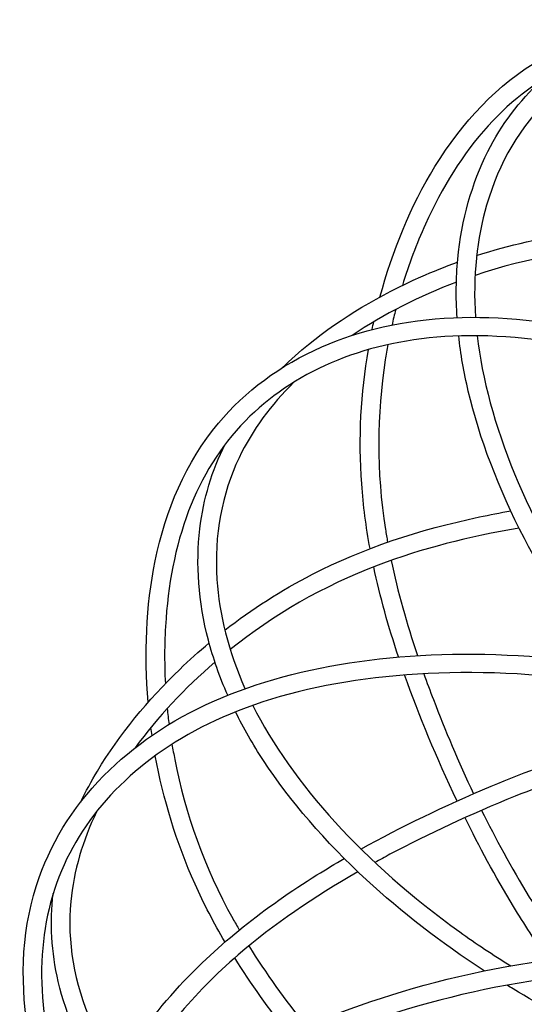
# Model space of a CAD drawing. Units: millimetres. Extents: x 565 to 1751, y 931 to 2219.
# Drawn here: x 565 to 647, y 1185 to 1346 of the extents above; entities that cross this region are included whole.
import ezdxf

# ---------------------------------------------------------------- set-up
doc = ezdxf.new("R2010")
doc.units = ezdxf.units.MM
doc.header["$LTSCALE"] = 10
doc.layers.add('Spigoli visibili(ISO)', color=179, linetype='Continuous', lineweight=25, true_color=0x262659)

msp = doc.modelspace()

# ---------------------------------------------------------------- linework, layer by layer
at = {"layer": 'Spigoli visibili(ISO)'}
for points, knots in [([(623.44, 1300.58), (625.49, 1308.16), (628.45, 1315.4), (636.8, 1329.03), (642.55, 1335.24), (655.58, 1342.79), (662.38, 1344.86), (676.55, 1345.78), (683.9, 1344.91), (698.74, 1340.2), (706.27, 1336.54), (721.04, 1326.95), (728.37, 1321.01), (742.64, 1306.88), (749.59, 1298.52), (762.5, 1279.89), (768.55, 1269.49), (779.26, 1247.59), (784.13, 1236), (790.34, 1216.51), (792.31, 1208.84), (793.61, 1201.05)], [31.016958, 31.016958, 31.016958, 31.016958, 36.156835, 36.156835, 41.884128, 41.884128, 46.536549, 46.536549, 50.737662, 50.737662, 54.653252, 54.653252, 58.484075, 58.484075, 62.464206, 62.464206, 66.472422, 66.472422, 70.336932, 70.336932, 72.71224, 72.71224, 72.71224, 72.71224]), ([(790.57, 1201.07), (788.86, 1211.06), (786.04, 1220.85), (779.09, 1240.21), (774.89, 1249.85), (765.41, 1268.87), (759.95, 1278.21), (748.01, 1295.63), (741.41, 1303.7), (727.36, 1317.95), (719.84, 1324.12), (704.94, 1333.85), (697.47, 1337.48), (683.74, 1341.78), (677.37, 1342.62), (665.44, 1342.22), (659.88, 1340.91), (649.6, 1336.31), (644.97, 1332.8), (636.9, 1323.9), (633.52, 1318.4), (629.4, 1309.24), (628.15, 1305.9), (627.11, 1302.48)], [0.000813, 0.000813, 0.000813, 0.000813, 3.050076, 3.050076, 6.328489, 6.328489, 9.95306, 9.95306, 13.779861, 13.779861, 17.746123, 17.746123, 21.698894, 21.698894, 25.485951, 25.485951, 29.392662, 29.392662, 33.625427, 33.625427, 38.127551, 38.127551, 40.547866, 40.547866, 40.547866, 40.547866]), ([(663.58, 1341.48), (658.85, 1339.31), (654.56, 1336.49), (646.34, 1328.4), (642.84, 1322.54), (639.23, 1310.13), (638.55, 1303.98), (639, 1297.28)], [36.847526, 36.847526, 36.847526, 36.847526, 40.591252, 40.591252, 45.413321, 45.413321, 49.173368, 49.173368, 49.173368, 49.173368]), ([(636.01, 1297.24), (635.79, 1300.54), (635.83, 1303.71), (636.72, 1313.24), (638.43, 1319.15), (643.24, 1328.69), (646.16, 1332.55), (649.6, 1335.8)], [22.151907, 22.151907, 22.151907, 22.151907, 23.939189, 23.939189, 27.767589, 27.767589, 31.061748, 31.061748, 31.061748, 31.061748]), ([(639.19, 1307.35), (644.48, 1309.06), (650, 1310.31), (664.88, 1312.22), (674.53, 1311.92), (686.14, 1310.28), (687.85, 1310.01), (689.57, 1309.71)], [42.874474, 42.874474, 42.874474, 42.874474, 46.466104, 46.466104, 52.262739, 52.262739, 53.255397, 53.255397, 53.255397, 53.255397]), ([(689.88, 1306.6), (681.75, 1308.07), (673.88, 1308.88), (656.69, 1308.66), (647.47, 1307), (638.93, 1304.11)], [18.183789, 18.183789, 18.183789, 18.183789, 22.927031, 22.927031, 28.931768, 28.931768, 28.931768, 28.931768]), ([(607.55, 1289.07), (608.91, 1290.4), (610.34, 1291.67), (617.26, 1297.28), (623.49, 1300.93), (632.06, 1304.74), (634.05, 1305.55), (636.07, 1306.28)], [34.689525, 34.689525, 34.689525, 34.689525, 35.996254, 35.996254, 40.758474, 40.758474, 42.161735, 42.161735, 42.161735, 42.161735]), ([(585.72, 1234.56), (585.05, 1242.38), (585.35, 1250.19), (588.54, 1265.86), (591.82, 1273.66), (601.48, 1285.2), (607.16, 1289.48), (620.16, 1295.19), (627.36, 1296.88), (642.92, 1297.54), (651.24, 1296.67), (668.41, 1292.71), (677.33, 1289.64), (695.57, 1281.24), (704.96, 1275.76), (723.46, 1262.67), (732.7, 1254.97), (750.26, 1238.05), (758.8, 1228.83), (771.31, 1212.64), (775.78, 1206.09), (779.67, 1199.21)], [31.019147, 31.019147, 31.019147, 31.019147, 36.156655, 36.156655, 41.883973, 41.883973, 46.53642, 46.53642, 50.737539, 50.737539, 54.65314, 54.65314, 58.483958, 58.483958, 62.464085, 62.464085, 66.472303, 66.472303, 70.33682, 70.33682, 72.713631, 72.713631, 72.713631, 72.713631]), ([(776.8, 1198.19), (771.78, 1207), (765.79, 1215.23), (752.64, 1231.05), (745.39, 1238.67), (729.98, 1253.3), (721.65, 1260.21), (704.47, 1272.5), (695.52, 1277.83), (677.44, 1286.41), (668.27, 1289.63), (650.93, 1293.69), (642.67, 1294.55), (628.3, 1293.9), (622.02, 1292.5), (610.95, 1288.05), (606.17, 1284.92), (598.08, 1277.08), (594.93, 1272.2), (590.39, 1261.08), (589.09, 1254.75), (588.36, 1244.73), (588.32, 1241.17), (588.51, 1237.59)], [0.000805, 0.000805, 0.000805, 0.000805, 3.049864, 3.049864, 6.32807, 6.32807, 9.952519, 9.952519, 13.779225, 13.779225, 17.745443, 17.745443, 21.698266, 21.698266, 25.485416, 25.485416, 29.391929, 29.391929, 33.624569, 33.624569, 38.12647, 38.12647, 40.548666, 40.548666, 40.548666, 40.548666]), ([(659.9, 1240.74), (654.8, 1247.52), (650.47, 1254.43), (642.72, 1269.43), (639.64, 1277.58), (637.11, 1288.33), (636.59, 1291.33), (636.27, 1294.25)], [12.946628, 12.946628, 12.946628, 12.946628, 16.168051, 16.168051, 20.064093, 20.064093, 21.615973, 21.615973, 21.615973, 21.615973]), ([(639.28, 1294.28), (640.08, 1287.28), (642.13, 1279.65), (648.53, 1264.07), (652.88, 1256.04), (660.15, 1245.41), (662.12, 1242.72), (664.23, 1240.05)], [49.729207, 49.729207, 49.729207, 49.729207, 53.568305, 53.568305, 57.352804, 57.352804, 58.63619, 58.63619, 58.63619, 58.63619]), ([(621.83, 1259.61), (621.19, 1263.14), (620.73, 1266.64), (619.94, 1277.59), (620.34, 1284.94), (621.56, 1292.02)], [22.306458, 22.306458, 22.306458, 22.306458, 24.474144, 24.474144, 29.113797, 29.113797, 29.113797, 29.113797]), ([(624.75, 1292.83), (624.59, 1292.01), (624.45, 1291.18), (622.92, 1281.47), (622.86, 1272.16), (624.45, 1262.04), (624.57, 1261.35), (624.69, 1260.65)], [42.76664, 42.76664, 42.76664, 42.76664, 43.325814, 43.325814, 49.276505, 49.276505, 49.713202, 49.713202, 49.713202, 49.713202]), ([(609.44, 1286.71), (605.73, 1283.05), (602.67, 1278.94), (597.72, 1268.53), (596.43, 1261.81), (597.29, 1248.92), (598.75, 1242.91), (601.46, 1236.78)], [36.849071, 36.849071, 36.849071, 36.849071, 40.592119, 40.592119, 45.414023, 45.414023, 49.173393, 49.173393, 49.173393, 49.173393]), ([(598.66, 1235.71), (597.33, 1238.73), (596.29, 1241.73), (593.87, 1250.99), (593.45, 1257.12), (594.71, 1267.73), (596.1, 1272.35), (598.24, 1276.57)], [22.151111, 22.151111, 22.151111, 22.151111, 23.93919, 23.93919, 27.767586, 27.767586, 31.057501, 31.057501, 31.057501, 31.057501]), ([(598.2, 1246.3), (602.59, 1249.72), (607.35, 1252.78), (620.68, 1259.66), (629.84, 1262.68), (641.32, 1265.11), (643.02, 1265.44), (644.74, 1265.75)], [42.873547, 42.873547, 42.873547, 42.873547, 46.464785, 46.464785, 52.260434, 52.260434, 53.255578, 53.255578, 53.255578, 53.255578]), ([(646.09, 1262.94), (637.92, 1261.54), (630.24, 1259.59), (614.17, 1253.5), (606.09, 1248.79), (599.07, 1243.16)], [18.183766, 18.183766, 18.183766, 18.183766, 22.937522, 22.937522, 28.931272, 28.931272, 28.931272, 28.931272]), ([(574.73, 1218.31), (575.55, 1220.02), (576.46, 1221.7), (581.04, 1229.34), (585.64, 1234.9), (592.38, 1241.41), (593.98, 1242.85), (595.64, 1244.23)], [34.691131, 34.691131, 34.691131, 34.691131, 35.996734, 35.996734, 40.757606, 40.757606, 42.161308, 42.161308, 42.161308, 42.161308]), ([(572.85, 1159.62), (569.58, 1166.65), (567.22, 1174), (564.8, 1189.72), (565.17, 1198.19), (570.23, 1212.4), (574.08, 1218.38), (584.3, 1228.23), (590.47, 1232.31), (604.83, 1238.29), (612.93, 1240.34), (630.39, 1242.52), (639.8, 1242.71), (659.79, 1241.1), (670.47, 1239.18), (692.33, 1233.25), (703.64, 1229.2), (725.93, 1219.33), (737.12, 1213.61), (754.54, 1202.63), (761.09, 1197.95), (767.2, 1192.72)], [31.0183, 31.0183, 31.0183, 31.0183, 36.095025, 36.095025, 41.830188, 41.830188, 46.492307, 46.492307, 50.697016, 50.697016, 54.614873, 54.614873, 58.443825, 58.443825, 62.422838, 62.422838, 66.431707, 66.431707, 70.298374, 70.298374, 72.714706, 72.714706, 72.714706, 72.714706]), ([(764.86, 1190.78), (757.13, 1197.34), (748.68, 1203.03), (730.91, 1213.39), (721.5, 1218.08), (702.01, 1226.56), (691.83, 1230.2), (671.48, 1235.88), (661.24, 1237.82), (641.32, 1239.7), (631.6, 1239.6), (613.92, 1237.49), (605.87, 1235.47), (592.57, 1229.94), (587.14, 1226.47), (578.27, 1218.51), (574.85, 1213.94), (569.92, 1203.81), (568.63, 1198.14), (568.16, 1186.13), (569.11, 1179.75), (571.85, 1170.08), (573.03, 1166.72), (574.44, 1163.41)], [0.000751, 0.000751, 0.000751, 0.000751, 3.049657, 3.049657, 6.327679, 6.327679, 9.951992, 9.951992, 13.778487, 13.778487, 17.744517, 17.744517, 21.697499, 21.697499, 25.486417, 25.486417, 29.389583, 29.389583, 33.624185, 33.624185, 38.125775, 38.125775, 40.550259, 40.550259, 40.550259, 40.550259]), ([(630.58, 1239.21), (631.09, 1237.81), (631.61, 1236.41), (634.09, 1229.98), (636.2, 1224.9), (638.69, 1219.65)], [54.130392, 54.130392, 54.130392, 54.130392, 54.980629, 54.980629, 57.994601, 57.994601, 57.994601, 57.994601]), ([(602.75, 1234.05), (605.9, 1227.75), (610.44, 1221.27), (621.79, 1208.82), (628.62, 1202.76), (639.08, 1195.26), (641.85, 1193.41), (644.73, 1191.62)], [49.729199, 49.729199, 49.729199, 49.729199, 53.568912, 53.568912, 57.353424, 57.353424, 58.635269, 58.635269, 58.635269, 58.635269]), ([(640.44, 1190.79), (633.33, 1195.42), (626.9, 1200.42), (614.49, 1211.88), (608.81, 1218.48), (602.75, 1227.71), (601.23, 1230.36), (599.93, 1232.99)], [12.946918, 12.946918, 12.946918, 12.946918, 16.16805, 16.16805, 20.064091, 20.064091, 21.615211, 21.615211, 21.615211, 21.615211]), ([(620.35, 1210.64), (626.91, 1214.28), (633.91, 1217.67), (647.13, 1223.22), (653.07, 1225.46), (662.65, 1228.31), (665.66, 1229.12), (668.87, 1229.85)], [53.840699, 53.840699, 53.840699, 53.840699, 58.060301, 58.060301, 61.123913, 61.123913, 62.41546, 62.41546, 62.41546, 62.41546]), ([(589.59, 1227.72), (589.73, 1226.89), (589.88, 1226.07), (591.76, 1216.43), (594.88, 1207.66), (599.84, 1198.69), (600.19, 1198.07), (600.55, 1197.46)], [42.767956, 42.767956, 42.767956, 42.767956, 43.324277, 43.324277, 49.274862, 49.274862, 49.714556, 49.714556, 49.714556, 49.714556]), ([(671.21, 1227.29), (667.73, 1226.55), (664.5, 1225.71), (655.62, 1223.12), (650.39, 1221.23), (638.1, 1216.28), (631.38, 1213.12), (624.25, 1209.35), (623.43, 1208.91), (622.61, 1208.46)], [9.017562, 9.017562, 9.017562, 9.017562, 10.391762, 10.391762, 13.055575, 13.055575, 17.061087, 17.061087, 17.586164, 17.586164, 17.586164, 17.586164]), ([(598.22, 1195.5), (596.4, 1198.6), (594.77, 1201.73), (590.29, 1211.75), (588.15, 1218.8), (586.87, 1225.86)], [22.306458, 22.306458, 22.306458, 22.306458, 24.473952, 24.473952, 29.113891, 29.113891, 29.113891, 29.113891]), ([(577.3, 1216.73), (575.08, 1212.02), (573.59, 1207.11), (572.51, 1195.61), (573.6, 1188.85), (578.82, 1177.05), (582.25, 1171.91), (586.89, 1167.08)], [36.849915, 36.849915, 36.849915, 36.849915, 40.597436, 40.597436, 45.420472, 45.420472, 49.172915, 49.172915, 49.172915, 49.172915]), ([(640, 1216.95), (642.25, 1212.39), (644.79, 1207.71), (649.67, 1199.69), (651.81, 1196.44), (654.26, 1193.07)], [58.509157, 58.509157, 58.509157, 58.509157, 61.094684, 61.094684, 62.757235, 62.757235, 62.757235, 62.757235]), ([(650.9, 1192.61), (648.78, 1195.59), (646.91, 1198.47), (642.15, 1206.29), (639.59, 1211.09), (637.31, 1215.75)], [9.501351, 9.501351, 9.501351, 9.501351, 10.967704, 10.967704, 13.598861, 13.598861, 13.598861, 13.598861]), ([(580.56, 1174.92), (583.51, 1179.62), (586.94, 1184.13), (597.12, 1195.16), (604.7, 1201.13), (614.65, 1207.34), (616.13, 1208.23), (617.64, 1209.1)], [42.87298, 42.87298, 42.87298, 42.87298, 46.465225, 46.465225, 52.260807, 52.260807, 53.253795, 53.253795, 53.253795, 53.253795]), ([(619.87, 1206.93), (612.68, 1202.82), (606.13, 1198.36), (593.11, 1187.14), (587.13, 1179.96), (582.45, 1172.26)], [18.183778, 18.183778, 18.183778, 18.183778, 22.937349, 22.937349, 28.931079, 28.931079, 28.931079, 28.931079]), ([(584.62, 1165.12), (582.34, 1167.51), (580.33, 1169.96), (574.89, 1177.83), (572.39, 1183.45), (569.95, 1193.87), (569.7, 1198.7), (570.25, 1203.39)], [22.152855, 22.152855, 22.152855, 22.152855, 23.938967, 23.938967, 27.768116, 27.768116, 31.062834, 31.062834, 31.062834, 31.062834]), ([(586.38, 1084.78), (580.84, 1090.34), (576.06, 1096.52), (568.43, 1110.57), (565.92, 1118.66), (565.91, 1133.71), (567.51, 1140.64), (573.8, 1153.36), (578.23, 1159.29), (589.73, 1169.8), (596.66, 1174.48), (612.36, 1182.48), (621.16, 1185.86), (640.54, 1191.16), (651.25, 1192.99), (673.84, 1194.86), (685.87, 1194.9), (710.2, 1193.22), (722.66, 1191.65), (742.66, 1187.28), (750.3, 1185.14), (757.7, 1182.37)], [31.018874, 31.018874, 31.018874, 31.018874, 36.157283, 36.157283, 41.884515, 41.884515, 46.536868, 46.536868, 50.737969, 50.737969, 54.653531, 54.653531, 58.484368, 58.484368, 62.464506, 62.464506, 66.472717, 66.472717, 70.337212, 70.337212, 72.715821, 72.715821, 72.715821, 72.715821]), ([(756.16, 1179.74), (746.66, 1183.26), (736.77, 1185.72), (716.54, 1189.38), (706.09, 1190.56), (684.88, 1191.86), (674.06, 1191.81), (653, 1190.18), (642.71, 1188.51), (623.34, 1183.46), (614.24, 1180.04), (598.35, 1172.01), (591.47, 1167.35), (580.88, 1157.62), (576.96, 1152.51), (571.34, 1141.98), (569.69, 1136.52), (568.52, 1125.31), (569.25, 1119.55), (572.91, 1108.11), (575.98, 1102.43), (581.86, 1094.28), (584.13, 1091.52), (586.58, 1088.9)], [0.000794, 0.000794, 0.000794, 0.000794, 3.049546, 3.049546, 6.327437, 6.327437, 9.951705, 9.951705, 13.778269, 13.778269, 17.744422, 17.744422, 21.697322, 21.697322, 25.484611, 25.484611, 29.390827, 29.390827, 33.623278, 33.623278, 38.124843, 38.124843, 40.550928, 40.550928, 40.550928, 40.550928]), ([(706.45, 1163.66), (695.7, 1166.26), (685.33, 1169.45), (664.61, 1177.39), (654.31, 1182.34), (644.8, 1188.06), (644.47, 1188.26), (644.14, 1188.46)], [4.738302, 4.738302, 4.738302, 4.738302, 8.259112, 8.259112, 12.25378, 12.25378, 12.398198, 12.398198, 12.398198, 12.398198])]:
    msp.add_open_spline(points, degree=3, knots=knots, dxfattribs=at)
for points in [[(635.89, 1303.02), (629.84, 1300.72), (624.11, 1297.8), (618.9, 1294.34)], [(626.01, 1298.55), (625.8, 1297.72), (625.59, 1296.88), (625.41, 1296.04)], [(622.18, 1295.3), (622.27, 1295.72), (622.36, 1296.15), (622.45, 1296.57)], [(626.47, 1241.94), (624.83, 1246.87), (623.46, 1251.77), (622.43, 1256.62)], [(625.27, 1257.68), (626.33, 1252.57), (627.79, 1247.4), (629.56, 1242.16)], [(596.58, 1241.1), (591.66, 1236.87), (587.26, 1232.16), (583.57, 1227.13)], [(636.01, 1218.46), (632.67, 1225.51), (629.84, 1232.31), (627.47, 1239.01)], [(588.82, 1233.55), (588.9, 1232.68), (589, 1231.82), (589.11, 1230.95)], [(586.34, 1229.16), (586.27, 1229.59), (586.21, 1230.03), (586.16, 1230.46)], [(602.11, 1194.86), (604.85, 1190.43), (607.99, 1186.07), (611.44, 1181.75)], [(608.62, 1180.48), (605.39, 1184.56), (602.43, 1188.69), (599.8, 1192.9)]]:
    msp.add_open_spline(points, degree=3, dxfattribs=at)

doc.saveas('drawing.dxf')
